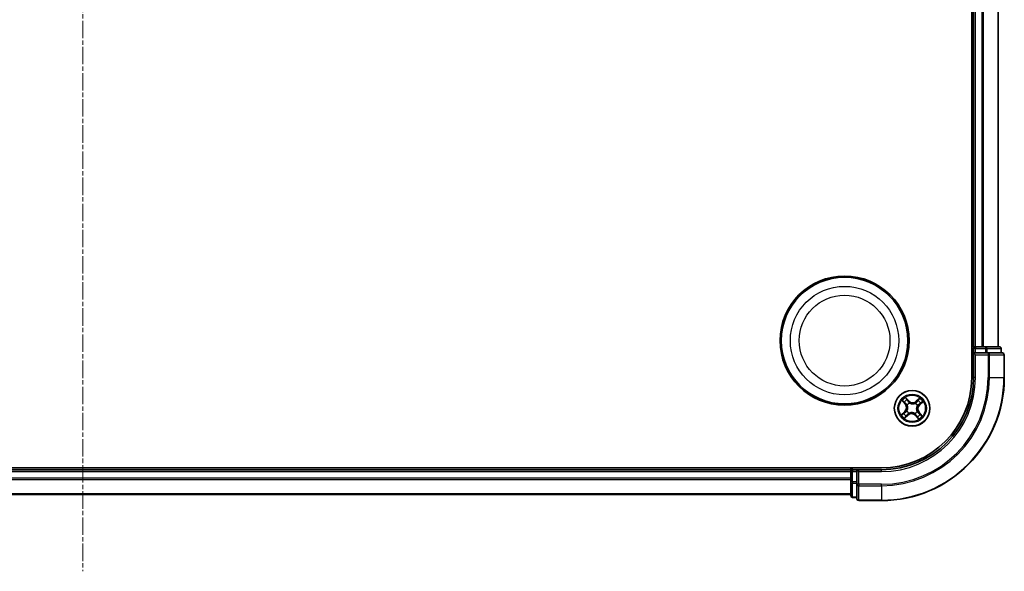
# Model space of a CAD drawing. Units: millimetres. Extents: x 7 to 6900, y 4 to 1409.
# Drawn here: x 1769 to 1929, y 758 to 847 of the extents above; entities that cross this region are included whole.
import ezdxf

# ---------------------------------------------------------------- set-up
doc = ezdxf.new("R2010")
doc.units = ezdxf.units.MM
doc.header["$LTSCALE"] = 0.5
doc.linetypes.add('CHAIN', pattern=[0.3543, 0.2362, -0.0295, 0.0591, -0.0295])
for name, color, linetype, lineweight in [('Centerline (ISO)', 131, 'Continuous', 18), ('Visible (ISO)', 7, 'Continuous', 35), ('Visible Narrow (ISO)', 7, 'Continuous', 25)]:
    doc.layers.add(name, color=color, linetype=linetype, lineweight=lineweight)

msp = doc.modelspace()

# ---------------------------------------------------------------- linework, layer by layer
at = {"layer": 'Centerline (ISO)', "linetype": 'CHAIN', "ltscale": 23.990969}
msp.add_line((1778.7904, 940.5849), (1778.7904, 757.5849), dxfattribs=at)
at = {"layer": 'Visible (ISO)'}
for p, q in [((1923.4904, 909.0849), (1923.4904, 789.0849)), ((1923.7904, 904.0849), (1923.7904, 794.0849)), ((1927.7904, 794.0849), (1927.7904, 904.0849)), ((1923.7904, 794.0849), (1923.4904, 794.0849)), ((1924.0904, 794.0849), (1923.7904, 794.0849)), ((1923.7904, 793.7849), (1923.7904, 793.0849)), ((1925.1499, 794.0849), (1924.0904, 794.0849)), ((1925.3735, 794.0849), (1925.1499, 794.0849)), ((1925.7491, 794.0849), (1925.3735, 794.0849)), ((1927.9904, 794.0849), (1925.7491, 794.0849)), ((1928.2904, 793.0849), (1928.2904, 793.7849)), ((1923.7904, 793.0849), (1923.7904, 789.0849)), ((1923.7904, 793.0849), (1924.0904, 792.7849)), ((1924.0904, 793.0849), (1923.7904, 793.0849)), ((1924.0904, 793.0849), (1925.7491, 793.0849)), ((1926.1499, 793.0849), (1925.7491, 793.0849)), ((1928.4904, 793.0849), (1926.1499, 793.0849)), ((1928.7904, 789.0849), (1928.7904, 792.7849)), ((1908.7904, 774.3849), (1648.7904, 774.3849)), ((1903.7904, 774.0849), (1653.7904, 774.0849)), ((1903.7904, 774.3849), (1903.7904, 774.0849)), ((1903.7904, 774.0849), (1903.7904, 773.7849)), ((1904.7904, 774.0849), (1904.0904, 774.0849)), ((1905.0904, 773.7849), (1904.7904, 774.0849)), ((1908.7904, 774.0849), (1904.7904, 774.0849)), ((1904.7904, 774.0849), (1904.7904, 773.7849)), ((1903.7904, 773.7849), (1903.7904, 772.7254)), ((1903.7904, 772.7254), (1903.7904, 772.5018)), ((1903.7904, 772.5018), (1903.7904, 772.1263)), ((1904.7904, 772.1263), (1904.7904, 773.7849)), ((1903.7904, 772.1263), (1903.7904, 769.8849)), ((1904.7904, 772.1263), (1904.7904, 771.7254)), ((1904.7904, 771.7254), (1904.7904, 769.3849)), ((1653.7904, 770.0849), (1903.7904, 770.0849)), ((1904.0904, 769.5849), (1904.7904, 769.5849)), ((1905.0904, 769.0849), (1908.7904, 769.0849))]:
    msp.add_line(p, q, dxfattribs=at)
for centre, radius in [((1902.7904, 795.0849), 10.5), ((1902.7904, 795.0849), 10.3), ((1913.7904, 784.0849), 2.9)]:
    msp.add_circle(centre, radius, dxfattribs=at)
for centre, radius, start, end in [((1924.0904, 793.7849), 0.3, 90, 180), ((1927.9904, 793.7849), 0.3, 0, 90), ((1928.4904, 792.7849), 0.3, 0, 90), ((1908.7904, 789.0849), 20, 270, 0), ((1908.7904, 789.0849), 15, 270, 0), ((1908.7904, 789.0849), 14.7, 270, 0), ((1904.0904, 773.7849), 0.3, 90, 180), ((1904.0904, 769.8849), 0.3, 180, 270), ((1905.0904, 769.3849), 0.3, 180, 270)]:
    msp.add_arc(centre, radius, start, end, dxfattribs=at)
at = {"layer": 'Visible Narrow (ISO)'}
for p, q in [((1924.0904, 794.0849), (1924.0904, 904.0849)), ((1925.1499, 904.0849), (1925.1499, 794.0849)), ((1925.3804, 794.0849), (1925.3804, 904.0849)), ((1927.7209, 904.0849), (1927.7209, 794.0849)), ((1923.4904, 793.7849), (1923.7904, 793.7849)), ((1924.0904, 793.7849), (1923.7904, 793.7849)), ((1924.0904, 794.0849), (1924.0904, 793.7849)), ((1924.0904, 793.7849), (1925.7491, 793.7849)), ((1924.0904, 793.0849), (1924.0904, 793.7849)), ((1925.7491, 794.0849), (1925.7491, 793.7849)), ((1925.9795, 793.7849), (1925.7491, 793.7849)), ((1925.7491, 793.7849), (1925.7491, 793.0849)), ((1925.9795, 793.7849), (1928.2209, 793.7849)), ((1925.9795, 793.0849), (1925.9795, 793.7849)), ((1928.2904, 793.7849), (1928.2209, 793.7849)), ((1928.2209, 793.7849), (1928.2209, 793.0849)), ((1924.0904, 789.0849), (1924.0904, 792.7849)), ((1924.0904, 792.7849), (1926.1499, 792.7849)), ((1926.1499, 793.0849), (1926.1499, 792.7849)), ((1926.1499, 792.7849), (1926.1499, 789.0849)), ((1926.3804, 792.7849), (1926.1499, 792.7849)), ((1926.3804, 789.0849), (1926.3804, 792.7849)), ((1926.3804, 792.7849), (1928.7209, 792.7849)), ((1928.7209, 792.7849), (1928.7209, 789.0849)), ((1928.7904, 792.7849), (1928.7209, 792.7849)), ((1924.0904, 789.0849), (1923.7904, 789.0849)), ((1926.3804, 789.0849), (1926.1499, 789.0849)), ((1926.3804, 789.0849), (1928.7209, 789.0849)), ((1928.7209, 789.0849), (1928.7904, 789.0849)), ((1912.151, 785.3324), (1912.6605, 784.7423)), ((1913.2629, 785.2809), (1912.7331, 785.8529)), ((1912.8933, 785.6067), (1913.2264, 785.2471)), ((1913.2264, 785.2471), (1913.2629, 785.2809)), ((1915.0379, 785.7243), (1914.4478, 785.2148)), ((1914.4803, 785.1771), (1914.8513, 785.4974)), ((1912.6982, 784.7748), (1912.3779, 785.1458)), ((1912.6982, 784.7748), (1912.6605, 784.7423)), ((1912.6982, 784.7748), (1912.7532, 784.8223)), ((1912.9999, 784.6072), (1912.9821, 784.6189)), ((1913.2264, 785.2471), (1913.1731, 785.1977)), ((1913.3497, 784.9476), (1913.3594, 784.9286)), ((1914.3127, 784.8754), (1914.3245, 784.8932)), ((1914.4803, 785.1771), (1914.4478, 785.2148)), ((1914.4803, 785.1771), (1914.5278, 785.1221)), ((1914.6532, 784.5257), (1914.6342, 784.516)), ((1914.9526, 784.649), (1914.9033, 784.7023)), ((1915.3122, 784.982), (1914.9526, 784.649)), ((1914.9526, 784.649), (1914.9865, 784.6124)), ((1914.9865, 784.6124), (1915.5585, 785.1422)), ((1912.5944, 783.5574), (1912.0224, 783.0276)), ((1912.2687, 783.1878), (1912.6283, 783.5208)), ((1912.543, 782.4455), (1913.1331, 782.955)), ((1912.6283, 783.5208), (1912.5944, 783.5574)), ((1912.6283, 783.5208), (1912.6776, 783.4675)), ((1913.1005, 782.9927), (1912.7295, 782.6724)), ((1912.9277, 783.6441), (1912.9467, 783.6538)), ((1913.1005, 782.9927), (1913.0531, 783.0477)), ((1913.1005, 782.9927), (1913.1331, 782.955)), ((1913.2681, 783.2944), (1913.2564, 783.2766)), ((1914.2312, 783.2222), (1914.2215, 783.2412)), ((1914.3545, 782.9227), (1914.318, 782.8889)), ((1914.318, 782.8889), (1914.8478, 782.3169)), ((1914.3545, 782.9227), (1914.4078, 782.9721)), ((1914.6876, 782.5631), (1914.3545, 782.9227)), ((1914.581, 783.5626), (1914.5988, 783.5509)), ((1914.8826, 783.395), (1914.8277, 783.3475)), ((1914.8826, 783.395), (1914.9204, 783.4276)), ((1914.8826, 783.395), (1915.2029, 783.024)), ((1915.4298, 782.8374), (1914.9204, 783.4276)), ((1904.0904, 774.0849), (1904.0904, 774.3849)), ((1904.0904, 774.0849), (1904.0904, 773.7849)), ((1908.7904, 773.7849), (1908.7904, 774.0849)), ((1653.7904, 773.7849), (1903.7904, 773.7849)), ((1903.7904, 772.7254), (1653.7904, 772.7254)), ((1653.7904, 772.4949), (1903.7904, 772.4949)), ((1904.0904, 773.7849), (1903.7904, 773.7849)), ((1904.0904, 772.1263), (1904.0904, 773.7849)), ((1904.0904, 773.7849), (1904.7904, 773.7849)), ((1905.0904, 773.7849), (1908.7904, 773.7849)), ((1905.0904, 771.7254), (1905.0904, 773.7849)), ((1904.0904, 772.1263), (1903.7904, 772.1263)), ((1904.0904, 772.1263), (1904.0904, 771.8958)), ((1904.7904, 772.1263), (1904.0904, 772.1263)), ((1904.0904, 769.6544), (1904.0904, 771.8958)), ((1904.0904, 771.8958), (1904.7904, 771.8958)), ((1905.0904, 771.7254), (1904.7904, 771.7254)), ((1908.7904, 771.7254), (1905.0904, 771.7254)), ((1905.0904, 771.7254), (1905.0904, 771.4949)), ((1905.0904, 771.4949), (1908.7904, 771.4949)), ((1905.0904, 769.1544), (1905.0904, 771.4949)), ((1908.7904, 771.4949), (1908.7904, 771.7254)), ((1908.7904, 771.4949), (1908.7904, 769.1544)), ((1903.7904, 770.1544), (1653.7904, 770.1544)), ((1904.0904, 769.6544), (1904.0904, 769.5849)), ((1904.7904, 769.6544), (1904.0904, 769.6544)), ((1908.7904, 769.1544), (1905.0904, 769.1544)), ((1905.0904, 769.1544), (1905.0904, 769.0849)), ((1908.7904, 769.1544), (1908.7904, 769.0849))]:
    msp.add_line(p, q, dxfattribs=at)
for centre, radius in [((1902.7904, 795.0849), 8.8207), ((1902.7904, 795.0849), 7.384), ((1913.7904, 784.0849), 2.8677), ((1913.7904, 784.0849), 2.3092), ((1913.7904, 784.0849), 2.1415)]:
    msp.add_circle(centre, radius, dxfattribs=at)
for centre, radius, start, end in [((1908.7904, 789.0849), 17.3595, 270, 0), ((1908.7904, 789.0849), 19.9305, 270, 0), ((1908.7904, 789.0849), 17.59, 270, 0), ((1908.7904, 789.0849), 15.3, 270, 0), ((1913.7904, 784.0849), 2.0601, 120.880183, 142.731019), ((1913.7904, 784.0849), 1.6122, 121.49808, 142.113122), ((1913.8896, 785.8614), 0.8542, 222.805601, 310.805601), ((1913.7904, 784.0849), 1.6122, 31.49808, 52.113122), ((1913.7904, 784.0849), 2.0601, 30.880183, 52.731019), ((1912.014, 784.184), 0.8542, 312.805601, 40.805601), ((1912.014, 784.184), 0.904, 312.805601, 40.805601), ((1913.7904, 784.0849), 0.9688, 117.063645, 146.547557), ((1913.7904, 784.0849), 0.9475, 117.063645, 146.547557), ((1913.8896, 785.8614), 0.904, 222.805601, 310.805601), ((1913.7904, 784.0849), 0.9475, 27.063645, 56.547557), ((1913.7904, 784.0849), 0.9688, 27.063645, 56.547557), ((1915.5669, 783.9858), 0.904, 132.805601, 220.805601), ((1915.5669, 783.9858), 0.8542, 132.805601, 220.805601), ((1913.7904, 784.0849), 2.0601, 210.880183, 232.731019), ((1913.7904, 784.0849), 1.6122, 211.49808, 232.113122), ((1913.7904, 784.0849), 0.9688, 207.063645, 236.547557), ((1913.7904, 784.0849), 0.9475, 207.063645, 236.547557), ((1913.6913, 782.3084), 0.904, 42.805601, 130.805601), ((1913.6913, 782.3084), 0.8542, 42.805601, 130.805601), ((1913.7904, 784.0849), 0.9475, 297.063645, 326.547557), ((1913.7904, 784.0849), 0.9688, 297.063645, 326.547557), ((1913.7904, 784.0849), 1.6122, 301.49808, 322.113122), ((1913.7904, 784.0849), 2.0601, 300.880183, 322.731019)]:
    msp.add_arc(centre, radius, start, end, dxfattribs=at)
for centre, major_axis, ratio, start_param, end_param in [((1925.7491, 793.7849), (0, 0.3), 0.76822128, 4.71238898, 6.28318531), ((1927.9904, 793.7849), (0, 0.3), 0.76822128, 4.71238898, 6.28318531), ((1926.1499, 792.7849), (0, 0.3), 0.76822128, 4.71238898, 6.28318531), ((1928.4904, 792.7849), (0, 0.3), 0.76822128, 4.71238898, 6.28318531), ((1912.8568, 785.5728), (0.0386, 0.0318), 0.54850665, 0.10442473, 1.4996069), ((1912.9715, 785.4213), (0.0421, 0.027), 0.89574018, 0.19731949, 1.55274262), ((1914.753, 785.3219), (-0.0388, 0.0315), 0.89574018, 4.73044269, 6.08586581), ((1914.8839, 785.4597), (-0.0348, 0.0359), 0.54850665, 4.7835784, 6.17876057), ((1912.4156, 785.1783), (-0.0359, -0.0348), 0.54850665, 4.7835784, 6.17876057), ((1912.5534, 785.0474), (-0.0315, -0.0388), 0.89574018, 4.73044269, 6.08586581), ((1912.7909, 784.8548), (-0.0315, -0.0388), 0.89572054, 4.73483766, 6.08588361), ((1912.9676, 783.6645), (-0.0395, 0.0306), 0.87684641, 0.18229136, 1.17990219), ((1912.9676, 783.6645), (-0.0429, 0.0256), 0.41070123, 0.09573579, 1.31868747), ((1913.0195, 784.5943), (-0.0427, -0.026), 0.87684642, 5.10328313, 6.10089396), ((1913.0195, 784.5943), (-0.0455, -0.0207), 0.41070123, 4.96449783, 6.18744952), ((1913.1365, 785.1639), (0.0421, 0.027), 0.89572054, 0.1973017, 1.54834765), ((1913.37, 784.9077), (0.0306, 0.0395), 0.87684641, 0.18229136, 1.17990219), ((1913.37, 784.9077), (0.0256, 0.0429), 0.41070123, 0.09573579, 1.31868747), ((1914.2998, 784.8558), (-0.026, 0.0427), 0.87684642, 5.10328313, 6.10089396), ((1914.2998, 784.8558), (-0.0207, 0.0455), 0.41070123, 4.96449783, 6.18744952), ((1914.5604, 785.0844), (-0.0388, 0.0315), 0.89572054, 4.73483766, 6.08588361), ((1914.6133, 784.5053), (0.0429, -0.0256), 0.41070123, 0.09573579, 1.31868747), ((1914.6133, 784.5053), (0.0395, -0.0306), 0.87684641, 0.18229136, 1.17990219), ((1914.8694, 784.7388), (0.027, -0.0421), 0.89572054, 0.1973017, 1.54834765), ((1915.1269, 784.9038), (0.027, -0.0421), 0.89574018, 0.19731949, 1.55274262), ((1915.2784, 785.0186), (0.0318, -0.0386), 0.54850665, 0.10442473, 1.4996069), ((1912.3025, 783.1512), (-0.0318, 0.0386), 0.54850665, 0.10442473, 1.4996069), ((1912.454, 783.266), (-0.027, 0.0421), 0.89574018, 0.19731949, 1.55274262), ((1912.7115, 783.431), (-0.027, 0.0421), 0.89572054, 0.1973017, 1.54834765), ((1912.697, 782.7101), (0.0348, -0.0359), 0.54850665, 4.7835784, 6.17876057), ((1912.8279, 782.8479), (0.0388, -0.0315), 0.89574018, 4.73044269, 6.08586581), ((1913.0205, 783.0854), (0.0388, -0.0315), 0.89572054, 4.73483766, 6.08588361), ((1913.2811, 783.314), (0.026, -0.0427), 0.87684642, 5.10328313, 6.10089396), ((1913.2811, 783.314), (0.0207, -0.0455), 0.41070123, 4.96449783, 6.18744952), ((1914.2108, 783.2621), (-0.0256, -0.0429), 0.41070123, 0.09573579, 1.31868747), ((1914.2108, 783.2621), (-0.0306, -0.0395), 0.87684641, 0.18229136, 1.17990219), ((1914.4444, 783.0059), (-0.0421, -0.027), 0.89572054, 0.1973017, 1.54834765), ((1914.6094, 782.7485), (-0.0421, -0.027), 0.89574018, 0.19731949, 1.55274262), ((1914.5614, 783.5755), (0.0455, 0.0207), 0.41070123, 4.96449783, 6.18744952), ((1914.5614, 783.5755), (0.0427, 0.026), 0.87684642, 5.10328313, 6.10089396), ((1914.7241, 782.597), (-0.0386, -0.0318), 0.54850665, 0.10442473, 1.4996069), ((1914.79, 783.315), (0.0315, 0.0388), 0.89572054, 4.73483766, 6.08588361), ((1915.0275, 783.1224), (0.0315, 0.0388), 0.89574018, 4.73044269, 6.08586581), ((1915.1652, 782.9915), (0.0359, 0.0348), 0.54850665, 4.7835784, 6.17876057), ((1904.0904, 772.1263), (-0.3, 0), 0.76822128, 0, 1.57079633), ((1905.0904, 771.7254), (-0.3, 0), 0.76822128, 0, 1.57079633), ((1904.0904, 769.8849), (-0.3, 0), 0.76822128, 0, 1.57079633), ((1905.0904, 769.3849), (-0.3, 0), 0.76822128, 0, 1.57079633)]:
    msp.add_ellipse(centre, major_axis=major_axis, ratio=ratio, start_param=start_param, end_param=end_param, dxfattribs=at)
for points, knots in [([(1912.3941, 785.1955), (1912.3837, 785.2065), (1912.3718, 785.2166), (1912.3382, 785.2415), (1912.315, 785.2552), (1912.2691, 785.2794), (1912.2465, 785.2901), (1912.1996, 785.3114), (1912.1752, 785.3219), (1912.151, 785.3324)], [0, 0, 0, 0, 0.0059340385, 0.0059340385, 0.0154285, 0.0154285, 0.0237449879, 0.0237449879, 0.0323943032, 0.0323943032, 0.0323943032, 0.0323943032]), ([(1912.151, 785.3324), (1912.1727, 785.3165), (1912.1946, 785.3004), (1912.2369, 785.2686), (1912.2574, 785.2529), (1912.2998, 785.219), (1912.3216, 785.2007), (1912.3547, 785.17), (1912.3668, 785.158), (1912.3779, 785.1458)], [-0.0323943032, -0.0323943032, -0.0323943032, -0.0323943032, -0.0237449879, -0.0237449879, -0.0154285, -0.0154285, -0.0059340385, -0.0059340385, 0, 0, 0, 0]), ([(1912.8933, 785.6067), (1912.8779, 785.6243), (1912.8631, 785.6438), (1912.8258, 785.6969), (1912.8042, 785.7318), (1912.766, 785.7958), (1912.7495, 785.8245), (1912.7331, 785.8529)], [-0.0320559737, -0.0320559737, -0.0320559737, -0.0320559737, -0.0236501899, -0.0236501899, -0.0102009359, -0.0102009359, 0.0003383294, 0.0003383294, 0.0003383294, 0.0003383294]), ([(1912.7331, 785.8529), (1912.7425, 785.8222), (1912.752, 785.7912), (1912.775, 785.7226), (1912.7888, 785.6856), (1912.8164, 785.6317), (1912.8283, 785.6125), (1912.8421, 785.5962)], [-0.0003383294, -0.0003383294, -0.0003383294, -0.0003383294, 0.0102009359, 0.0102009359, 0.0236501899, 0.0236501899, 0.0320559737, 0.0320559737, 0.0320559737, 0.0320559737]), ([(1912.8421, 785.5962), (1912.8658, 785.5684), (1912.8869, 785.5425), (1912.9228, 785.4963), (1912.9375, 785.4761), (1912.9481, 785.4595)], [-0.0289828459, -0.0289828459, -0.0289828459, -0.0289828459, -0.0145850634, -0.0145850634, 0, 0, 0, 0]), ([(1913.0081, 785.4552), (1912.9964, 785.4734), (1912.9805, 785.4958), (1912.9417, 785.547), (1912.9188, 785.5757), (1912.8933, 785.6067)], [0, 0, 0, 0, 0.0145850634, 0.0145850634, 0.0289828459, 0.0289828459, 0.0289828459, 0.0289828459]), ([(1912.9481, 785.4595), (1912.9757, 785.4166), (1913.0032, 785.3738), (1913.0582, 785.288), (1913.0858, 785.2451), (1913.1133, 785.2022)], [-0.0687798542, -0.0687798542, -0.0687798542, -0.0687798542, -0.0343899271, -0.0343899271, 0, 0, 0, 0]), ([(1913.1731, 785.1977), (1913.1456, 785.2406), (1913.1181, 785.2836), (1913.0631, 785.3694), (1913.0356, 785.4123), (1913.0081, 785.4552)], [0, 0, 0, 0, 0.0343899271, 0.0343899271, 0.0687798542, 0.0687798542, 0.0687798542, 0.0687798542]), ([(1914.7204, 785.3596), (1914.6883, 785.32), (1914.6562, 785.2805), (1914.592, 785.2013), (1914.5599, 785.1617), (1914.5278, 785.1221)], [0, 0, 0, 0, 0.0343899271, 0.0343899271, 0.0687798542, 0.0687798542, 0.0687798542, 0.0687798542]), ([(1914.5877, 785.1199), (1914.6198, 785.1595), (1914.652, 785.199), (1914.7162, 785.2781), (1914.7484, 785.3177), (1914.7805, 785.3573)], [-0.0687798542, -0.0687798542, -0.0687798542, -0.0687798542, -0.0343899271, -0.0343899271, 0, 0, 0, 0]), ([(1914.8513, 785.4974), (1914.8223, 785.4693), (1914.7963, 785.4431), (1914.7521, 785.3966), (1914.734, 785.3763), (1914.7204, 785.3596)], [0, 0, 0, 0, 0.014491423, 0.014491423, 0.0289828459, 0.0289828459, 0.0289828459, 0.0289828459]), ([(1914.7805, 785.3573), (1914.7928, 785.3724), (1914.8095, 785.3908), (1914.8502, 785.4326), (1914.8743, 785.4561), (1914.9011, 785.4813)], [-0.0289828459, -0.0289828459, -0.0289828459, -0.0289828459, -0.014491423, -0.014491423, 0, 0, 0, 0]), ([(1915.0379, 785.7243), (1915.022, 785.7026), (1915.0059, 785.6808), (1914.9742, 785.6385), (1914.9585, 785.618), (1914.9246, 785.5756), (1914.9062, 785.5538), (1914.8755, 785.5207), (1914.8635, 785.5086), (1914.8513, 785.4974)], [-0.0323943032, -0.0323943032, -0.0323943032, -0.0323943032, -0.0237449879, -0.0237449879, -0.0154285, -0.0154285, -0.0059340385, -0.0059340385, 0, 0, 0, 0]), ([(1914.9011, 785.4813), (1914.912, 785.4916), (1914.9222, 785.5035), (1914.947, 785.5371), (1914.9607, 785.5603), (1914.9849, 785.6063), (1914.9956, 785.6288), (1915.0169, 785.6757), (1915.0275, 785.7001), (1915.0379, 785.7243)], [0, 0, 0, 0, 0.0059340385, 0.0059340385, 0.0154285, 0.0154285, 0.0237449879, 0.0237449879, 0.0323943032, 0.0323943032, 0.0323943032, 0.0323943032]), ([(1912.3779, 785.1458), (1912.406, 785.1168), (1912.4322, 785.0908), (1912.4787, 785.0466), (1912.499, 785.0284), (1912.5157, 785.0149)], [0, 0, 0, 0, 0.014491423, 0.014491423, 0.0289828459, 0.0289828459, 0.0289828459, 0.0289828459]), ([(1912.5181, 785.0749), (1912.5029, 785.0873), (1912.4846, 785.104), (1912.4427, 785.1447), (1912.4193, 785.1687), (1912.3941, 785.1955)], [-0.0289828459, -0.0289828459, -0.0289828459, -0.0289828459, -0.014491423, -0.014491423, 0, 0, 0, 0]), ([(1912.5157, 785.0149), (1912.5553, 784.9828), (1912.5949, 784.9507), (1912.6741, 784.8865), (1912.7136, 784.8544), (1912.7532, 784.8223)], [0, 0, 0, 0, 0.0343899271, 0.0343899271, 0.0687798542, 0.0687798542, 0.0687798542, 0.0687798542]), ([(1912.7554, 784.8822), (1912.7159, 784.9143), (1912.6763, 784.9464), (1912.5972, 785.0107), (1912.5576, 785.0428), (1912.5181, 785.0749)], [-0.0687798542, -0.0687798542, -0.0687798542, -0.0687798542, -0.0343899271, -0.0343899271, 0, 0, 0, 0]), ([(1912.9239, 783.6883), (1912.898, 783.6554), (1912.8708, 783.6254), (1912.7914, 783.5475), (1912.7364, 783.5044), (1912.6776, 783.4675)], [0.0217758941, 0.0217758941, 0.0217758941, 0.0217758941, 0.0491206273, 0.0491206273, 0.0982412545, 0.0982412545, 0.0982412545, 0.0982412545]), ([(1912.7532, 784.8223), (1912.8075, 784.7791), (1912.8574, 784.7302), (1912.9276, 784.6439), (1912.9513, 784.611), (1912.9734, 784.5754)], [0, 0, 0, 0, 0.0491206273, 0.0491206273, 0.0764653604, 0.0764653604, 0.0764653604, 0.0764653604]), ([(1912.9821, 784.6189), (1912.9598, 784.6571), (1912.9357, 784.6923), (1912.8636, 784.7843), (1912.8119, 784.8362), (1912.7554, 784.8822)], [-0.0764653604, -0.0764653604, -0.0764653604, -0.0764653604, -0.0491206273, -0.0491206273, 0, 0, 0, 0]), ([(1912.9734, 784.5754), (1912.98, 784.561), (1912.9862, 784.5464), (1913.0223, 784.4563), (1913.044, 784.3751), (1913.0609, 784.236), (1913.0629, 784.1807), (1913.0598, 784.1257), (1913.0567, 784.0706), (1913.0486, 784.0159), (1913.0164, 783.8795), (1912.9857, 783.8013), (1912.9399, 783.7157), (1912.932, 783.7019), (1912.9239, 783.6883)], [0.073818549, 0.073818549, 0.073818549, 0.073818549, 0.079279611, 0.079279611, 0.107010485, 0.107010485, 0.124342281, 0.124342281, 0.124342281, 0.141674077, 0.141674077, 0.16940495, 0.16940495, 0.174866013, 0.174866013, 0.174866013, 0.174866013]), ([(1912.9467, 783.6538), (1912.9551, 783.6683), (1912.9632, 783.683), (1913.0104, 783.7742), (1913.0416, 783.858), (1913.0745, 784.0053), (1913.0827, 784.0645), (1913.0861, 784.1242), (1913.0894, 784.1839), (1913.0878, 784.2437), (1913.0715, 784.3937), (1913.0498, 784.4805), (1913.0131, 784.5764), (1913.0067, 784.5919), (1912.9999, 784.6072)], [-0.174866013, -0.174866013, -0.174866013, -0.174866013, -0.16940495, -0.16940495, -0.141674077, -0.141674077, -0.124342281, -0.124342281, -0.124342281, -0.107010485, -0.107010485, -0.079279611, -0.079279611, -0.073818549, -0.073818549, -0.073818549, -0.073818549]), ([(1913.1133, 785.2022), (1913.1526, 785.1409), (1913.1985, 785.0838), (1913.282, 785.0019), (1913.3142, 784.974), (1913.3497, 784.9476)], [-0.0982412545, -0.0982412545, -0.0982412545, -0.0982412545, -0.0491206273, -0.0491206273, -0.0217758941, -0.0217758941, -0.0217758941, -0.0217758941]), ([(1913.3939, 784.9515), (1913.361, 784.9774), (1913.3309, 785.0045), (1913.253, 785.084), (1913.21, 785.139), (1913.1731, 785.1977)], [0.0217758941, 0.0217758941, 0.0217758941, 0.0217758941, 0.0491206273, 0.0491206273, 0.0982412545, 0.0982412545, 0.0982412545, 0.0982412545]), ([(1913.3594, 784.9286), (1913.3738, 784.9202), (1913.3885, 784.9121), (1913.4798, 784.8649), (1913.5636, 784.8337), (1913.7108, 784.8009), (1913.7701, 784.7926), (1913.8298, 784.7893), (1913.8894, 784.7859), (1913.9492, 784.7876), (1914.0992, 784.8038), (1914.186, 784.8255), (1914.2819, 784.8623), (1914.2975, 784.8687), (1914.3127, 784.8754)], [-0.174866013, -0.174866013, -0.174866013, -0.174866013, -0.16940495, -0.16940495, -0.141674077, -0.141674077, -0.124342281, -0.124342281, -0.124342281, -0.107010485, -0.107010485, -0.079279611, -0.079279611, -0.073818549, -0.073818549, -0.073818549, -0.073818549]), ([(1914.281, 784.902), (1914.2666, 784.8954), (1914.252, 784.8891), (1914.1618, 784.8531), (1914.0807, 784.8313), (1913.9415, 784.8144), (1913.8863, 784.8125), (1913.8312, 784.8156), (1913.7762, 784.8186), (1913.7215, 784.8267), (1913.5851, 784.859), (1913.5069, 784.8896), (1913.4213, 784.9355), (1913.4074, 784.9433), (1913.3939, 784.9515)], [0.073818549, 0.073818549, 0.073818549, 0.073818549, 0.079279611, 0.079279611, 0.107010485, 0.107010485, 0.124342281, 0.124342281, 0.124342281, 0.141674077, 0.141674077, 0.16940495, 0.16940495, 0.174866013, 0.174866013, 0.174866013, 0.174866013]), ([(1914.5278, 785.1221), (1914.4846, 785.0679), (1914.4357, 785.018), (1914.3494, 784.9477), (1914.3166, 784.924), (1914.281, 784.902)], [0, 0, 0, 0, 0.0491206273, 0.0491206273, 0.0764653604, 0.0764653604, 0.0764653604, 0.0764653604]), ([(1914.3245, 784.8932), (1914.3627, 784.9155), (1914.3978, 784.9397), (1914.4898, 785.0118), (1914.5418, 785.0634), (1914.5877, 785.1199)], [-0.0764653604, -0.0764653604, -0.0764653604, -0.0764653604, -0.0491206273, -0.0491206273, 0, 0, 0, 0]), ([(1914.6342, 784.516), (1914.6258, 784.5015), (1914.6177, 784.4868), (1914.5705, 784.3956), (1914.5393, 784.3118), (1914.5064, 784.1645), (1914.4981, 784.1053), (1914.4948, 784.0456), (1914.4915, 783.9859), (1914.4931, 783.9261), (1914.5094, 783.7761), (1914.531, 783.6894), (1914.5678, 783.5934), (1914.5742, 783.5779), (1914.581, 783.5626)], [-0.174866013, -0.174866013, -0.174866013, -0.174866013, -0.16940495, -0.16940495, -0.141674077, -0.141674077, -0.124342281, -0.124342281, -0.124342281, -0.107010485, -0.107010485, -0.079279611, -0.079279611, -0.073818549, -0.073818549, -0.073818549, -0.073818549]), ([(1914.6075, 783.5944), (1914.6009, 783.6088), (1914.5947, 783.6234), (1914.5586, 783.7135), (1914.5369, 783.7947), (1914.52, 783.9338), (1914.518, 783.9891), (1914.5211, 784.0441), (1914.5242, 784.0992), (1914.5323, 784.1539), (1914.5645, 784.2903), (1914.5952, 784.3685), (1914.641, 784.4541), (1914.6489, 784.4679), (1914.657, 784.4815)], [0.073818549, 0.073818549, 0.073818549, 0.073818549, 0.079279611, 0.079279611, 0.107010485, 0.107010485, 0.124342281, 0.124342281, 0.124342281, 0.141674077, 0.141674077, 0.16940495, 0.16940495, 0.174866013, 0.174866013, 0.174866013, 0.174866013]), ([(1914.9077, 784.762), (1914.8465, 784.7227), (1914.7894, 784.6768), (1914.7075, 784.5934), (1914.6796, 784.5611), (1914.6532, 784.5257)], [-0.0982412545, -0.0982412545, -0.0982412545, -0.0982412545, -0.0491206273, -0.0491206273, -0.0217758941, -0.0217758941, -0.0217758941, -0.0217758941]), ([(1914.657, 784.4815), (1914.6829, 784.5144), (1914.7101, 784.5444), (1914.7895, 784.6223), (1914.8445, 784.6654), (1914.9033, 784.7023)], [0.0217758941, 0.0217758941, 0.0217758941, 0.0217758941, 0.0491206273, 0.0491206273, 0.0982412545, 0.0982412545, 0.0982412545, 0.0982412545]), ([(1914.9033, 784.7023), (1914.9462, 784.7298), (1914.9891, 784.7573), (1915.0749, 784.8123), (1915.1178, 784.8398), (1915.1607, 784.8673)], [0, 0, 0, 0, 0.0343899271, 0.0343899271, 0.0687798542, 0.0687798542, 0.0687798542, 0.0687798542]), ([(1915.1651, 784.9272), (1915.1222, 784.8997), (1915.0793, 784.8722), (1914.9935, 784.8171), (1914.9506, 784.7896), (1914.9077, 784.762)], [-0.0687798542, -0.0687798542, -0.0687798542, -0.0687798542, -0.0343899271, -0.0343899271, 0, 0, 0, 0]), ([(1915.1607, 784.8673), (1915.1789, 784.8789), (1915.2013, 784.8948), (1915.2526, 784.9337), (1915.2813, 784.9565), (1915.3122, 784.982)], [0, 0, 0, 0, 0.0145850634, 0.0145850634, 0.0289828459, 0.0289828459, 0.0289828459, 0.0289828459]), ([(1915.3017, 785.0332), (1915.2739, 785.0096), (1915.248, 784.9884), (1915.2018, 784.9525), (1915.1816, 784.9379), (1915.1651, 784.9272)], [-0.0289828459, -0.0289828459, -0.0289828459, -0.0289828459, -0.0145850634, -0.0145850634, 0, 0, 0, 0]), ([(1915.5585, 785.1422), (1915.5278, 785.1328), (1915.4968, 785.1234), (1915.4281, 785.1003), (1915.3912, 785.0865), (1915.3372, 785.0589), (1915.318, 785.0471), (1915.3017, 785.0332)], [-0.0003383294, -0.0003383294, -0.0003383294, -0.0003383294, 0.0102009359, 0.0102009359, 0.0236501899, 0.0236501899, 0.0320559737, 0.0320559737, 0.0320559737, 0.0320559737]), ([(1915.3122, 784.982), (1915.3298, 784.9974), (1915.3493, 785.0122), (1915.4024, 785.0495), (1915.4373, 785.0712), (1915.5014, 785.1094), (1915.5301, 785.1259), (1915.5585, 785.1422)], [-0.0320559737, -0.0320559737, -0.0320559737, -0.0320559737, -0.0236501899, -0.0236501899, -0.0102009359, -0.0102009359, 0.0003383294, 0.0003383294, 0.0003383294, 0.0003383294]), ([(1912.2687, 783.1878), (1912.251, 783.1724), (1912.2316, 783.1576), (1912.1785, 783.1203), (1912.1436, 783.0986), (1912.0795, 783.0604), (1912.0508, 783.0439), (1912.0224, 783.0276)], [-0.0320559737, -0.0320559737, -0.0320559737, -0.0320559737, -0.0236501899, -0.0236501899, -0.0102009359, -0.0102009359, 0.0003383294, 0.0003383294, 0.0003383294, 0.0003383294]), ([(1912.0224, 783.0276), (1912.0531, 783.037), (1912.0841, 783.0464), (1912.1528, 783.0695), (1912.1897, 783.0833), (1912.2437, 783.1109), (1912.2629, 783.1227), (1912.2791, 783.1366)], [-0.0003383294, -0.0003383294, -0.0003383294, -0.0003383294, 0.0102009359, 0.0102009359, 0.0236501899, 0.0236501899, 0.0320559737, 0.0320559737, 0.0320559737, 0.0320559737]), ([(1912.4202, 783.3025), (1912.402, 783.2909), (1912.3795, 783.275), (1912.3283, 783.2361), (1912.2996, 783.2133), (1912.2687, 783.1878)], [0, 0, 0, 0, 0.0145850634, 0.0145850634, 0.0289828459, 0.0289828459, 0.0289828459, 0.0289828459]), ([(1912.2791, 783.1366), (1912.307, 783.1602), (1912.3328, 783.1814), (1912.379, 783.2173), (1912.3993, 783.2319), (1912.4158, 783.2426)], [-0.0289828459, -0.0289828459, -0.0289828459, -0.0289828459, -0.0145850634, -0.0145850634, 0, 0, 0, 0]), ([(1912.4158, 783.2426), (1912.4587, 783.2701), (1912.5016, 783.2976), (1912.5874, 783.3527), (1912.6303, 783.3802), (1912.6732, 783.4078)], [-0.0687798542, -0.0687798542, -0.0687798542, -0.0687798542, -0.0343899271, -0.0343899271, 0, 0, 0, 0]), ([(1912.6776, 783.4675), (1912.6347, 783.44), (1912.5918, 783.4125), (1912.506, 783.3575), (1912.4631, 783.33), (1912.4202, 783.3025)], [0, 0, 0, 0, 0.0343899271, 0.0343899271, 0.0687798542, 0.0687798542, 0.0687798542, 0.0687798542]), ([(1912.6798, 782.6885), (1912.6688, 782.6782), (1912.6587, 782.6663), (1912.6339, 782.6327), (1912.6202, 782.6095), (1912.596, 782.5636), (1912.5852, 782.541), (1912.5639, 782.4941), (1912.5534, 782.4697), (1912.543, 782.4455)], [0, 0, 0, 0, 0.0059340385, 0.0059340385, 0.0154285, 0.0154285, 0.0237449879, 0.0237449879, 0.0323943032, 0.0323943032, 0.0323943032, 0.0323943032]), ([(1912.543, 782.4455), (1912.5589, 782.4672), (1912.5749, 782.489), (1912.6067, 782.5313), (1912.6224, 782.5518), (1912.6563, 782.5942), (1912.6746, 782.616), (1912.7054, 782.6491), (1912.7174, 782.6612), (1912.7295, 782.6724)], [-0.0323943032, -0.0323943032, -0.0323943032, -0.0323943032, -0.0237449879, -0.0237449879, -0.0154285, -0.0154285, -0.0059340385, -0.0059340385, 0, 0, 0, 0]), ([(1912.6732, 783.4078), (1912.7344, 783.4471), (1912.7915, 783.493), (1912.8734, 783.5764), (1912.9013, 783.6087), (1912.9277, 783.6441)], [-0.0982412545, -0.0982412545, -0.0982412545, -0.0982412545, -0.0491206273, -0.0491206273, -0.0217758941, -0.0217758941, -0.0217758941, -0.0217758941]), ([(1912.8004, 782.8125), (1912.7881, 782.7974), (1912.7714, 782.779), (1912.7307, 782.7372), (1912.7066, 782.7137), (1912.6798, 782.6885)], [-0.0289828459, -0.0289828459, -0.0289828459, -0.0289828459, -0.014491423, -0.014491423, 0, 0, 0, 0]), ([(1912.7295, 782.6724), (1912.7586, 782.7005), (1912.7846, 782.7267), (1912.8288, 782.7732), (1912.8469, 782.7935), (1912.8605, 782.8102)], [0, 0, 0, 0, 0.014491423, 0.014491423, 0.0289828459, 0.0289828459, 0.0289828459, 0.0289828459]), ([(1912.9932, 783.0499), (1912.961, 783.0103), (1912.9289, 782.9708), (1912.8647, 782.8917), (1912.8325, 782.8521), (1912.8004, 782.8125)], [-0.0687798542, -0.0687798542, -0.0687798542, -0.0687798542, -0.0343899271, -0.0343899271, 0, 0, 0, 0]), ([(1912.8605, 782.8102), (1912.8926, 782.8498), (1912.9247, 782.8893), (1912.9889, 782.9685), (1913.021, 783.0081), (1913.0531, 783.0477)], [0, 0, 0, 0, 0.0343899271, 0.0343899271, 0.0687798542, 0.0687798542, 0.0687798542, 0.0687798542]), ([(1913.2564, 783.2766), (1913.2182, 783.2543), (1913.1831, 783.2301), (1913.0911, 783.158), (1913.0391, 783.1064), (1912.9932, 783.0499)], [-0.0764653604, -0.0764653604, -0.0764653604, -0.0764653604, -0.0491206273, -0.0491206273, 0, 0, 0, 0]), ([(1913.0531, 783.0477), (1913.0963, 783.102), (1913.1452, 783.1518), (1913.2314, 783.2221), (1913.2643, 783.2458), (1913.2999, 783.2678)], [0, 0, 0, 0, 0.0491206273, 0.0491206273, 0.0764653604, 0.0764653604, 0.0764653604, 0.0764653604]), ([(1914.2215, 783.2412), (1914.2071, 783.2496), (1914.1924, 783.2577), (1914.1011, 783.3049), (1914.0173, 783.3361), (1913.8701, 783.3689), (1913.8108, 783.3772), (1913.7511, 783.3805), (1913.6915, 783.3839), (1913.6316, 783.3822), (1913.4816, 783.366), (1913.3949, 783.3443), (1913.299, 783.3075), (1913.2834, 783.3011), (1913.2681, 783.2944)], [-0.174866013, -0.174866013, -0.174866013, -0.174866013, -0.16940495, -0.16940495, -0.141674077, -0.141674077, -0.124342281, -0.124342281, -0.124342281, -0.107010485, -0.107010485, -0.079279611, -0.079279611, -0.073818549, -0.073818549, -0.073818549, -0.073818549]), ([(1913.2999, 783.2678), (1913.3143, 783.2744), (1913.3289, 783.2807), (1913.4191, 783.3167), (1913.5002, 783.3385), (1913.6394, 783.3554), (1913.6946, 783.3573), (1913.7497, 783.3542), (1913.8047, 783.3512), (1913.8594, 783.3431), (1913.9958, 783.3108), (1914.074, 783.2802), (1914.1596, 783.2343), (1914.1734, 783.2265), (1914.187, 783.2183)], [0.073818549, 0.073818549, 0.073818549, 0.073818549, 0.079279611, 0.079279611, 0.107010485, 0.107010485, 0.124342281, 0.124342281, 0.124342281, 0.141674077, 0.141674077, 0.16940495, 0.16940495, 0.174866013, 0.174866013, 0.174866013, 0.174866013]), ([(1914.187, 783.2183), (1914.2199, 783.1924), (1914.25, 783.1653), (1914.3279, 783.0858), (1914.3709, 783.0308), (1914.4078, 782.9721)], [0.0217758941, 0.0217758941, 0.0217758941, 0.0217758941, 0.0491206273, 0.0491206273, 0.0982412545, 0.0982412545, 0.0982412545, 0.0982412545]), ([(1914.4676, 782.9676), (1914.4282, 783.0289), (1914.3823, 783.086), (1914.2989, 783.1679), (1914.2667, 783.1958), (1914.2312, 783.2222)], [-0.0982412545, -0.0982412545, -0.0982412545, -0.0982412545, -0.0491206273, -0.0491206273, -0.0217758941, -0.0217758941, -0.0217758941, -0.0217758941]), ([(1914.4078, 782.9721), (1914.4353, 782.9292), (1914.4628, 782.8863), (1914.5178, 782.8004), (1914.5453, 782.7575), (1914.5728, 782.7146)], [0, 0, 0, 0, 0.0343899271, 0.0343899271, 0.0687798542, 0.0687798542, 0.0687798542, 0.0687798542]), ([(1914.6328, 782.7103), (1914.6052, 782.7532), (1914.5777, 782.7961), (1914.5227, 782.8818), (1914.4951, 782.9247), (1914.4676, 782.9676)], [-0.0687798542, -0.0687798542, -0.0687798542, -0.0687798542, -0.0343899271, -0.0343899271, 0, 0, 0, 0]), ([(1914.5728, 782.7146), (1914.5845, 782.6964), (1914.6004, 782.674), (1914.6392, 782.6228), (1914.662, 782.5941), (1914.6876, 782.5631)], [0, 0, 0, 0, 0.0145850634, 0.0145850634, 0.0289828459, 0.0289828459, 0.0289828459, 0.0289828459]), ([(1914.5988, 783.5509), (1914.6211, 783.5127), (1914.6452, 783.4775), (1914.7173, 783.3855), (1914.7689, 783.3336), (1914.8254, 783.2876)], [-0.0764653604, -0.0764653604, -0.0764653604, -0.0764653604, -0.0491206273, -0.0491206273, 0, 0, 0, 0]), ([(1914.8277, 783.3475), (1914.7734, 783.3908), (1914.7235, 783.4396), (1914.6532, 783.5259), (1914.6296, 783.5588), (1914.6075, 783.5944)], [0, 0, 0, 0, 0.0491206273, 0.0491206273, 0.0764653604, 0.0764653604, 0.0764653604, 0.0764653604]), ([(1914.7388, 782.5736), (1914.7151, 782.6015), (1914.6939, 782.6273), (1914.658, 782.6735), (1914.6434, 782.6938), (1914.6328, 782.7103)], [-0.0289828459, -0.0289828459, -0.0289828459, -0.0289828459, -0.0145850634, -0.0145850634, 0, 0, 0, 0]), ([(1914.6876, 782.5631), (1914.703, 782.5455), (1914.7178, 782.526), (1914.7551, 782.4729), (1914.7767, 782.4381), (1914.8149, 782.374), (1914.8314, 782.3453), (1914.8478, 782.3169)], [-0.0320559737, -0.0320559737, -0.0320559737, -0.0320559737, -0.0236501899, -0.0236501899, -0.0102009359, -0.0102009359, 0.0003383294, 0.0003383294, 0.0003383294, 0.0003383294]), ([(1914.8478, 782.3169), (1914.8384, 782.3476), (1914.8289, 782.3786), (1914.8059, 782.4473), (1914.792, 782.4842), (1914.7645, 782.5381), (1914.7526, 782.5573), (1914.7388, 782.5736)], [-0.0003383294, -0.0003383294, -0.0003383294, -0.0003383294, 0.0102009359, 0.0102009359, 0.0236501899, 0.0236501899, 0.0320559737, 0.0320559737, 0.0320559737, 0.0320559737]), ([(1914.8254, 783.2876), (1914.865, 783.2555), (1914.9046, 783.2234), (1914.9837, 783.1591), (1915.0232, 783.127), (1915.0628, 783.0949)], [-0.0687798542, -0.0687798542, -0.0687798542, -0.0687798542, -0.0343899271, -0.0343899271, 0, 0, 0, 0]), ([(1915.0652, 783.1549), (1915.0256, 783.187), (1914.986, 783.2191), (1914.9068, 783.2833), (1914.8672, 783.3154), (1914.8277, 783.3475)], [0, 0, 0, 0, 0.0343899271, 0.0343899271, 0.0687798542, 0.0687798542, 0.0687798542, 0.0687798542]), ([(1915.0628, 783.0949), (1915.0779, 783.0825), (1915.0963, 783.0658), (1915.1381, 783.0251), (1915.1616, 783.0011), (1915.1868, 782.9743)], [-0.0289828459, -0.0289828459, -0.0289828459, -0.0289828459, -0.014491423, -0.014491423, 0, 0, 0, 0]), ([(1915.2029, 783.024), (1915.1748, 783.053), (1915.1487, 783.079), (1915.1022, 783.1232), (1915.0818, 783.1414), (1915.0652, 783.1549)], [0, 0, 0, 0, 0.014491423, 0.014491423, 0.0289828459, 0.0289828459, 0.0289828459, 0.0289828459]), ([(1915.1868, 782.9743), (1915.1972, 782.9633), (1915.209, 782.9532), (1915.2427, 782.9283), (1915.2658, 782.9147), (1915.3118, 782.8904), (1915.3344, 782.8797), (1915.3813, 782.8584), (1915.4057, 782.8479), (1915.4298, 782.8374)], [0, 0, 0, 0, 0.0059340385, 0.0059340385, 0.0154285, 0.0154285, 0.0237449879, 0.0237449879, 0.0323943032, 0.0323943032, 0.0323943032, 0.0323943032]), ([(1915.4298, 782.8374), (1915.4082, 782.8533), (1915.3863, 782.8694), (1915.344, 782.9012), (1915.3235, 782.9169), (1915.2811, 782.9508), (1915.2593, 782.9691), (1915.2262, 782.9998), (1915.2141, 783.0118), (1915.2029, 783.024)], [-0.0323943032, -0.0323943032, -0.0323943032, -0.0323943032, -0.0237449879, -0.0237449879, -0.0154285, -0.0154285, -0.0059340385, -0.0059340385, 0, 0, 0, 0])]:
    msp.add_open_spline(points, degree=3, knots=knots, dxfattribs=at)

doc.saveas('drawing.dxf')
